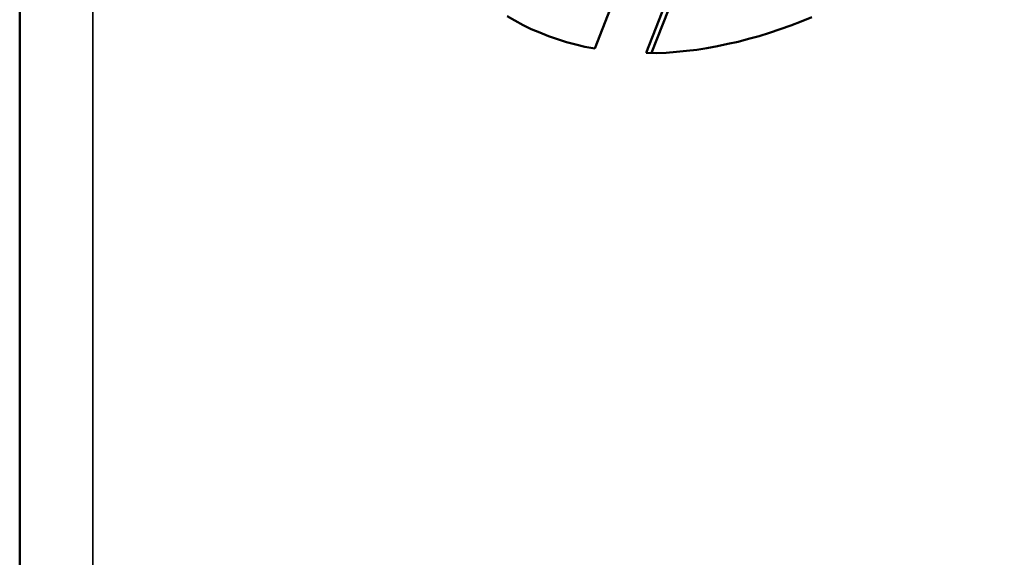
# Model space of a CAD drawing. Units: inches. Extents: x -1365 to 653, y -225 to 1201.
# Drawn here: x -993 to -985, y 1002 to 1007 of the extents above; entities that cross this region are included whole.
import ezdxf

# ---------------------------------------------------------------- set-up
doc = ezdxf.new("R2010")
doc.units = ezdxf.units.IN
doc.header["$LTSCALE"] = 0.64311
doc.header["$MEASUREMENT"] = 0
doc.layers.add('可见 (ISO)', color=7, linetype='CONTINUOUS', lineweight=50)
doc.layers.add('可见窄的 (ISO)', color=7, linetype='CONTINUOUS', lineweight=35)

msp = doc.modelspace()

# ---------------------------------------------------------------- linework, layer by layer
at = {"layer": '可见 (ISO)'}
for p, q in [((-992.9755, 840.9301), (-992.9755, 1014.8439)), ((-985.5368, 1013.8588), (-988.3689, 1006.5557)), ((-987.9568, 1006.5204), (-985.1246, 1013.8207)), ((-987.9138, 1006.5196), (-985.0892, 1013.8003)), ((-989.0102, 1006.7789), (-989.0714, 1006.8142)), ((-988.9441, 1006.7436), (-989.0102, 1006.7789)), ((-986.715, 1006.773), (-986.7989, 1006.7393)), ((-986.631, 1006.8069), (-986.715, 1006.773)), ((-988.8779, 1006.7114), (-988.9441, 1006.7436)), ((-988.8093, 1006.6834), (-988.8779, 1006.7114)), ((-986.8854, 1006.7099), (-986.9694, 1006.6819)), ((-986.7989, 1006.7393), (-986.8854, 1006.7099)), ((-988.7405, 1006.6554), (-988.8093, 1006.6834)), ((-988.6692, 1006.629), (-988.7405, 1006.6554)), ((-988.5954, 1006.607), (-988.6692, 1006.629)), ((-987.1374, 1006.6319), (-987.2213, 1006.61)), ((-987.0533, 1006.654), (-987.1374, 1006.6319)), ((-986.9694, 1006.6819), (-987.0533, 1006.654)), ((-988.5216, 1006.588), (-988.5954, 1006.607)), ((-988.4479, 1006.5689), (-988.5216, 1006.588)), ((-988.3689, 1006.5557), (-988.4479, 1006.5689)), ((-987.6336, 1006.5364), (-987.715, 1006.5278)), ((-987.5522, 1006.5452), (-987.6336, 1006.5364)), ((-987.4708, 1006.5571), (-987.5522, 1006.5452)), ((-987.3867, 1006.5732), (-987.4708, 1006.5571)), ((-987.3027, 1006.5924), (-987.3867, 1006.5732)), ((-987.2213, 1006.61), (-987.3027, 1006.5924)), ((-987.8779, 1006.5189), (-987.9568, 1006.5204)), ((-987.7965, 1006.5218), (-987.8779, 1006.5189)), ((-987.715, 1006.5278), (-987.7965, 1006.5218))]:
    msp.add_line(p, q, dxfattribs=at)
at = {"layer": '可见窄的 (ISO)'}
msp.add_line((-992.3898, 1015.6604), (-992.3898, 841.7466), dxfattribs=at)

doc.saveas('drawing.dxf')
